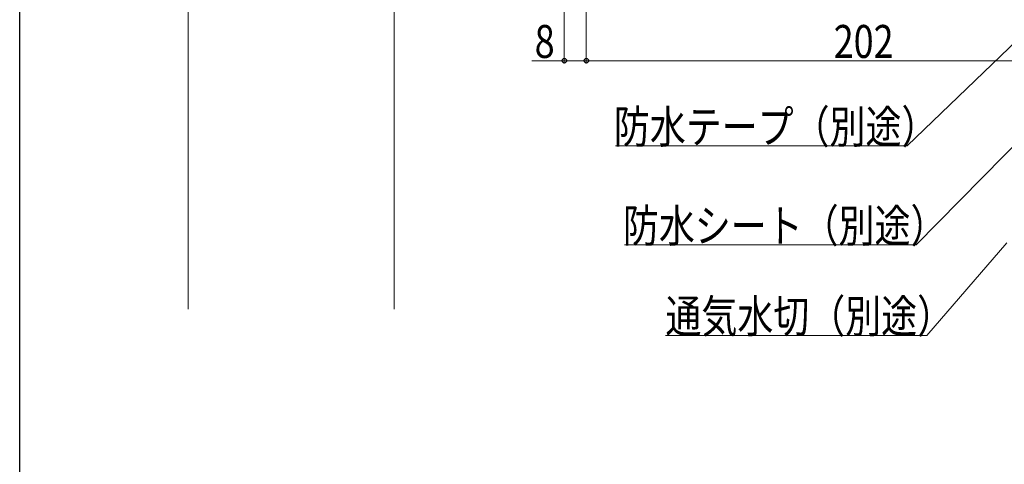
# Model space of a CAD drawing. Extents: x 0 to 1400, y 0 to 2099.
# Drawn here: x 0 to 359, y 1062 to 1224 of the extents above; entities that cross this region are included whole.
import ezdxf

# ---------------------------------------------------------------- set-up
doc = ezdxf.new("R2010")
doc.units = 0
doc.header["$LTSCALE"] = 5
doc.layers.add('YKK_12', color=2, linetype='CONTINUOUS', lineweight=13)
doc.layers.add('YKK_D', color=6, linetype='CONTINUOUS', lineweight=13)
doc.layers.add('YKK_ZWAK', color=7, linetype='CONTINUOUS')
doc.styles.add('text-b', font='extslim2.shx', dxfattribs={"width": 0.8, "bigfont": 'extfont2.shx'})

msp = doc.modelspace()

# ---------------------------------------------------------------- linework, layer by layer
at = {"layer": 'YKK_12', "linetype": 'Continuous', "ltscale": 0.5}
for p, q in [((61.4, 1268.3), (61.4, 1118.75)), ((136.4, 1268.3), (136.4, 1118.75))]:
    msp.add_line(p, q, dxfattribs=at)
at = {"layer": 'YKK_D', "ltscale": 1.5}
for p, q in [((206.41, 1342.77), (206.41, 1208.3)), ((404.96, 1256.94), (323.24, 1178.24)), ((407.02, 1223.96), (326.54, 1142.19)), ((408.41, 1209.3), (206.41, 1209.3)), ((323.24, 1178.24), (217.08, 1178.24)), ((326.54, 1142.19), (220.38, 1142.19)), ((359.63, 1142.99), (330.51, 1109.25)), ((330.51, 1109.25), (235.23, 1109.25))]:
    msp.add_line(p, q, dxfattribs=at)
at = {"layer": 'YKK_D'}
for p, q in [((206.41, 1342.77), (206.41, 1208.3)), ((198.4, 1308.6), (198.4, 1208.3)), ((198.4, 1209.3), (186.6, 1209.3)), ((206.41, 1209.3), (198.4, 1209.3))]:
    msp.add_line(p, q, dxfattribs=at)
at = {"layer": 'YKK_D', "linetype": 'ByBlock', "lineweight": -2}
for centre in [(198.4, 1209.3), (206.41, 1209.3), (206.41, 1209.3)]:
    msp.add_circle(centre, 0.85, dxfattribs=at)
at = {"layer": 'YKK_ZWAK'}
msp.add_line((0, 0), (0, 2040), dxfattribs=at)

# ---------------------------------------------------------------- texts
at = {"layer": 'YKK_D', "style": 'text-b', "width": 0.8}
for s, p in [('8', (187.6, 1210.3)), ('202', (296.53, 1210.3)), ('防水テープ（別途）', (216.44, 1179.24)), ('防水シート（別途）', (219.74, 1143.19)), ('通気水切（別途）', (235.23, 1110.25))]:
    msp.add_text(s, height=12, dxfattribs=at).set_placement(p)

doc.saveas('drawing.dxf')
